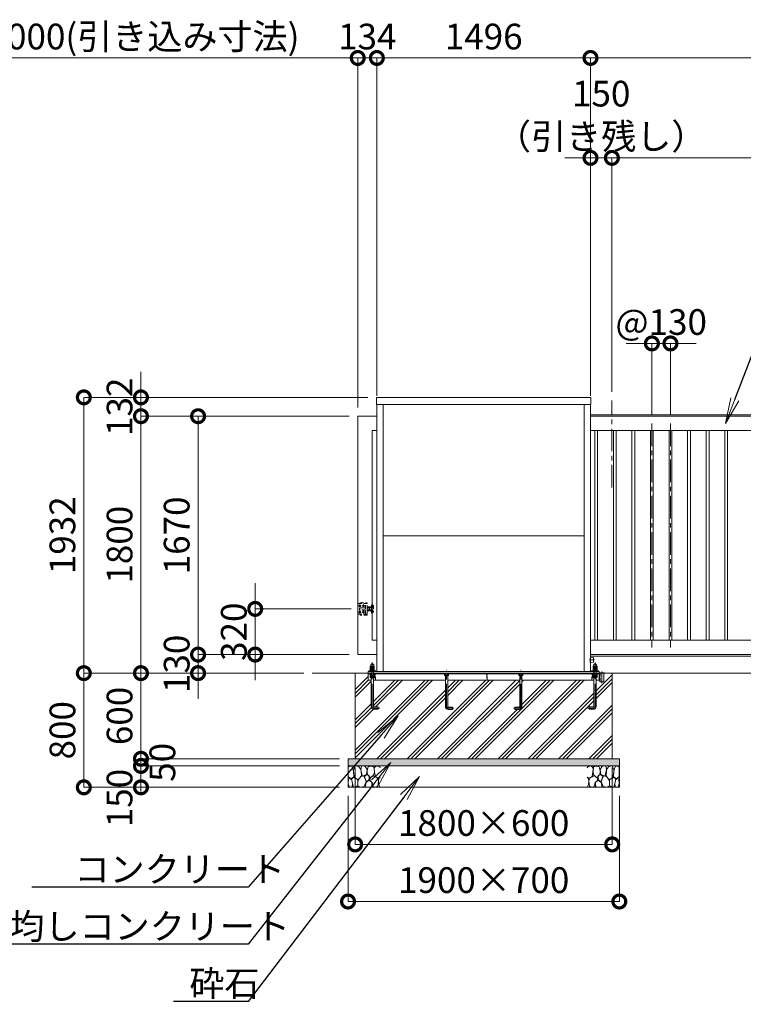
# Model space of a CAD drawing. Extents: x 0 to 25200, y 0 to 17820.
# Drawn here: x 3333 to 8400, y 6890 to 13788 of the extents above; entities that cross this region are included whole.
import ezdxf
from ezdxf import colors
from ezdxf.entities.mleader import LeaderData, LeaderLine
from ezdxf.math import Vec2, Vec3

# ---------------------------------------------------------------- set-up
doc = ezdxf.new("R2010")
doc.units = 0
doc.header["$MEASUREMENT"] = 0
doc.header["$PDMODE"] = 1
doc.linetypes.add('CENTER', pattern=[50.8, 31.75, -6.35, 6.35, -6.35])
doc.linetypes.add('DASHED', pattern=[19.05, 12.7, -6.35])
doc.layers.get('0').update_dxf_attribs({"color": 1, "linetype": 'CONTINUOUS'})
doc.layers.get('DefPoints').update_dxf_attribs({"linetype": 'CONTINUOUS'})
for name, color, linetype, lineweight in [('FRAM3', 1, 'CONTINUOUS', 50), ('ハッチング', 8, 'CONTINUOUS', 5), ('ボルト・ナット', 8, 'CONTINUOUS', 9), ('基準線', 6, 'CENTER', 18), ('外形線', 7, 'CONTINUOUS', 18), ('寸法線', 3, 'CONTINUOUS', 18), ('文字引出', 4, 'CONTINUOUS', 18), ('細線', 8, 'CONTINUOUS', 5), ('隠れ線', 5, 'DASHED', 18)]:
    doc.layers.add(name, color=color, linetype=linetype, lineweight=lineweight)
doc.styles.get("Standard").update_dxf_attribs({"font": 'TXT.SHX', "bigfont": 'bigfont.shx'})
doc.dimstyles.new('60ベース', dxfattribs={"dimscale": 60, "dimtxt": 3, "dimasz": 3, "dimexe": 0, "dimexo": 1, "dimgap": 1, "dimtad": 3, "dimdec": 1, "dimdsep": 46, "dimtxsty": 'STANDARD', "dimblk": 'DOTSMALL', "dimcen": 0, "dimclrd": 256, "dimclre": 256, "dimclrt": 7, "dimadec": 3, "dimazin": 2, "dimtfac": 1, "dimtdec": 1, "dimtix": 1, "dimtmove": 2, "dimatfit": 2, "dimldrblk": 'OPEN', "dimfxl": 1, "dimtolj": 1, "dimlwd": -1, "dimlwe": -1, "dimarcsym": 0})

# ---------------------------------------------------------------- blocks, each defined once
blk = doc.blocks.new('砕石')
at = {"layer": '細線'}
for points in [[(0.319, 1.999), (0.138, 1.947), (0.021, 1.865), (0.009, 1.45), (0.015, 1.007), (0.249, 0.793), (0.546, 0.986), (0.519, 1.486), (0.446, 1.789), (0.319, 1.999)], [(1.138, 1.765), (0.968, 1.947), (0.68, 1.993), (0.525, 1.608), (0.519, 1.468), (0.604, 0.904), (0.938, 0.698), (1.241, 1.056), (1.211, 1.547), (1.138, 1.765)], [(1.623, 1.911), (1.443, 1.987), (1.259, 1.984), (1.186, 1.668), (1.253, 1.359), (1.362, 1.043), (1.733, 1.189), (1.797, 1.673), (1.623, 1.911)], [(2.137, 1.976), (1.869, 1.923), (1.781, 1.527), (1.775, 1.48), (1.805, 1.177), (1.897, 1.128), (2.06, 0.874), (2.37, 1.128), (2.452, 1.411), (2.417, 1.923), (2.137, 1.976)], [(2.947, 1.894), (2.667, 1.993), (2.475, 1.853), (2.44, 1.69), (2.461, 1.401), (2.546, 1.013), (2.777, 0.843), (3, 0.946)], [(3, 1.829), (2.947, 1.894)], [(1.484, 1.08), (1.204, 1.012), (1.016, 0.758), (0.919, 0.534), (0.925, 0.14), (1.162, 0.006), (1.508, 0.067), (1.69, 0.54), (1.484, 1.08)], [(1.957, 0.995), (1.872, 1.147), (1.696, 1.165), (1.532, 0.995), (1.623, 0.722), (1.751, 0.522), (1.975, 0.716), (1.957, 0.995)], [(2.522, 0.977), (2.346, 1.092), (2.018, 0.825), (2.054, 0.607), (2.255, 0.443), (2.346, 0.067), (2.54, 0.006), (2.777, 0.122), (2.843, 0.601), (2.752, 0.868), (2.522, 0.977)], [(3, 0.942), (2.862, 0.825), (2.843, 0.613), (2.862, 0.243), (2.995, 0.018), (3, 0.018)], [(0.313, 0.724), (0.179, 0.817), (0.045, 0.747), (0.003, 0.34), (0.142, 0.006), (0.379, 0.055), (0.416, 0.388), (0.313, 0.724)], [(0.695, 0.831), (0.453, 0.916), (0.331, 0.722), (0.416, 0.37), (0.5, 0.006), (0.719, 0.012), (0.913, 0.182), (0.919, 0.661), (0.846, 0.752), (0.695, 0.831)], [(1.994, 0.643), (1.872, 0.607), (1.654, 0.431), (1.617, 0.031), (1.969, 0), (2.212, 0.079), (2.224, 0.467), (1.994, 0.643)]]:
    blk.add_lwpolyline(points, dxfattribs=at)
blk = doc.blocks.new('_DotSmall')
at = {"layer": 'FRAM3', "color": 0, "const_width": 0.5}
blk.add_lwpolyline([(-0.0625, 0, 1), (0.0625, 0, 1)], format="xyb", close=True, dxfattribs=at)
blk = doc.blocks.new('*D35')
at = {"layer": 'DefPoints', "color": 0}
for p in [(5682, 8610), (7482, 8610), (7482, 8010)]:
    blk.add_point(p, dxfattribs=at)
at = {"layer": '寸法線'}
for p, q in [((5682, 8550), (5682, 8010)), ((7482, 8550), (7482, 8010)), ((5682, 8010), (7482, 8010))]:
    blk.add_line(p, q, dxfattribs=at)
at = {"layer": '寸法線', "xscale": 180, "yscale": 180, "zscale": 180, "rotation": 180}
blk.add_blockref('_DotSmall', (5682, 8010), dxfattribs=at)
at = {"layer": '寸法線', "xscale": 180, "yscale": 180, "zscale": 180}
blk.add_blockref('_DotSmall', (7482, 8010), dxfattribs=at)
at = {"layer": '寸法線', "color": 7, "insert": (6582, 8160), "char_height": 180, "attachment_point": 5}
blk.add_mtext('\\A1;1800×600', dxfattribs=at)
blk = doc.blocks.new('_OPEN')
at = {"color": 0, "linetype": 'ByBlock'}
for p, q in [((-1, 0.167), (0, 0)), ((0, 0), (-1, -0.167)), ((0, 0), (-1, 0))]:
    blk.add_line(p, q, dxfattribs=at)
blk = doc.blocks.new('*D36')
at = {"layer": 'DefPoints', "color": 0}
for p in [(5632, 8410), (7532, 8410), (7532, 7610)]:
    blk.add_point(p, dxfattribs=at)
at = {"layer": '寸法線'}
for p, q in [((5632, 8350), (5632, 7610)), ((7532, 8350), (7532, 7610)), ((5632, 7610), (7532, 7610))]:
    blk.add_line(p, q, dxfattribs=at)
at = {"layer": '寸法線', "xscale": 180, "yscale": 180, "zscale": 180, "rotation": 180}
blk.add_blockref('_DotSmall', (5632, 7610), dxfattribs=at)
at = {"layer": '寸法線', "xscale": 180, "yscale": 180, "zscale": 180}
blk.add_blockref('_DotSmall', (7532, 7610), dxfattribs=at)
at = {"layer": '寸法線', "color": 7, "insert": (6582, 7760), "char_height": 180, "attachment_point": 5}
blk.add_mtext('\\A1;1900×700', dxfattribs=at)
blk = doc.blocks.new('*D37')
at = {"layer": 'DefPoints', "color": 0}
for p in [(7480, 12820), (7480, 11120), (11480, 11010)]:
    blk.add_point(p, dxfattribs=at)
at = {"layer": '寸法線'}
for p, q in [((7480, 11180), (7480, 12820)), ((11480, 12820), (7480, 12820)), ((11480, 11070), (11480, 12820))]:
    blk.add_line(p, q, dxfattribs=at)
at = {"layer": '寸法線', "xscale": 180, "yscale": 180, "zscale": 180, "rotation": 180}
blk.add_blockref('_DotSmall', (7480, 12820), dxfattribs=at)
at = {"layer": '寸法線', "xscale": 180, "yscale": 180, "zscale": 180}
blk.add_blockref('_DotSmall', (11480, 12820), dxfattribs=at)
at = {"layer": '寸法線', "color": 7, "insert": (9480, 12970), "char_height": 180, "attachment_point": 5}
blk.add_mtext('\\A1;4000（有効開口）', dxfattribs=at)
blk = doc.blocks.new('*D38')
at = {"layer": 'DefPoints', "color": 0}
for p in [(7890, 11520), (7760, 10960), (7890, 10960)]:
    blk.add_point(p, dxfattribs=at)
at = {"layer": '寸法線'}
for p, q in [((7760, 11520), (7580, 11520)), ((7760, 11020), (7760, 11520)), ((7760, 11520), (7890, 11520)), ((7890, 11020), (7890, 11520)), ((7890, 11520), (8070, 11520))]:
    blk.add_line(p, q, dxfattribs=at)
at = {"layer": '寸法線', "xscale": 180, "yscale": 180, "zscale": 180}
blk.add_blockref('_DotSmall', (7760, 11520), dxfattribs=at)
at = {"layer": '寸法線', "xscale": 180, "yscale": 180, "zscale": 180, "rotation": 180}
blk.add_blockref('_DotSmall', (7890, 11520), dxfattribs=at)
at = {"layer": '寸法線', "color": 7, "insert": (7825, 11670), "char_height": 180, "attachment_point": 5}
blk.add_mtext('\\A1;@130', dxfattribs=at)
blk = doc.blocks.new('*D39')
at = {"layer": 'DefPoints', "color": 0}
for p in [(5830.5, 11142), (3782, 9210), (5382, 9210)]:
    blk.add_point(p, dxfattribs=at)
at = {"layer": '寸法線'}
for p, q in [((5770.5, 11142), (3782, 11142)), ((3782, 11142), (3782, 9210)), ((5322, 9210), (3782, 9210))]:
    blk.add_line(p, q, dxfattribs=at)
at = {"layer": '寸法線', "xscale": 180, "yscale": 180, "zscale": 180}
for p, rotation in [((3782, 11142), 90), ((3782, 9210), 270)]:
    blk.add_blockref('_DotSmall', p, dxfattribs=dict(at, rotation=rotation))
at = {"layer": '寸法線', "color": 7, "insert": (3632, 10176), "char_height": 180, "attachment_point": 5, "rotation": 90}
blk.add_mtext('\\A1;1932', dxfattribs=at)
blk = doc.blocks.new('*D40')
at = {"layer": 'DefPoints', "color": 0}
for p in [(5700, 11010), (4582, 9340), (5700, 9340)]:
    blk.add_point(p, dxfattribs=at)
at = {"layer": '寸法線'}
for p, q in [((5640, 11010), (4582, 11010)), ((4582, 11010), (4582, 9340)), ((5640, 9340), (4582, 9340))]:
    blk.add_line(p, q, dxfattribs=at)
at = {"layer": '寸法線', "xscale": 180, "yscale": 180, "zscale": 180}
for p, rotation in [((4582, 11010), 90), ((4582, 9340), 270)]:
    blk.add_blockref('_DotSmall', p, dxfattribs=dict(at, rotation=rotation))
at = {"layer": '寸法線', "color": 7, "insert": (4432, 10175), "char_height": 180, "attachment_point": 5, "rotation": 90}
blk.add_mtext('\\A1;1670', dxfattribs=at)
blk = doc.blocks.new('*D41')
at = {"layer": 'DefPoints', "color": 0}
for p in [(5700, 9340), (4582, 9210), (5382, 9210)]:
    blk.add_point(p, dxfattribs=at)
at = {"layer": '寸法線'}
for p, q in [((4582, 9340), (4582, 9520)), ((5640, 9340), (4582, 9340)), ((4582, 9340), (4582, 9210)), ((5322, 9210), (4582, 9210)), ((4582, 9210), (4582, 9030))]:
    blk.add_line(p, q, dxfattribs=at)
at = {"layer": '寸法線', "xscale": 180, "yscale": 180, "zscale": 180}
for p, rotation in [((4582, 9340), 270), ((4582, 9210), 90)]:
    blk.add_blockref('_DotSmall', p, dxfattribs=dict(at, rotation=rotation))
at = {"layer": '寸法線', "color": 7, "insert": (4432, 9275), "char_height": 180, "attachment_point": 5, "rotation": 90}
blk.add_mtext('\\A1;130', dxfattribs=at)
blk = doc.blocks.new('*D42')
at = {"layer": 'DefPoints', "color": 0}
for p in [(5700, 11010), (4182, 9210), (5382, 9210)]:
    blk.add_point(p, dxfattribs=at)
at = {"layer": '寸法線'}
for p, q in [((5640, 11010), (4182, 11010)), ((4182, 11010), (4182, 9210)), ((5322, 9210), (4182, 9210))]:
    blk.add_line(p, q, dxfattribs=at)
at = {"layer": '寸法線', "xscale": 180, "yscale": 180, "zscale": 180}
for p, rotation in [((4182, 11010), 90), ((4182, 9210), 270)]:
    blk.add_blockref('_DotSmall', p, dxfattribs=dict(at, rotation=rotation))
at = {"layer": '寸法線', "color": 7, "insert": (4032, 10110), "char_height": 180, "attachment_point": 5, "rotation": 90}
blk.add_mtext('\\A1;1800', dxfattribs=at)
blk = doc.blocks.new('*D43')
at = {"layer": 'DefPoints', "color": 0}
for p in [(5382, 9210), (3782, 8410), (5632, 8410)]:
    blk.add_point(p, dxfattribs=at)
at = {"layer": '寸法線'}
for p, q in [((5322, 9210), (3782, 9210)), ((3782, 9210), (3782, 8410)), ((5572, 8410), (3782, 8410))]:
    blk.add_line(p, q, dxfattribs=at)
at = {"layer": '寸法線', "xscale": 180, "yscale": 180, "zscale": 180}
for p, rotation in [((3782, 9210), 90), ((3782, 8410), 270)]:
    blk.add_blockref('_DotSmall', p, dxfattribs=dict(at, rotation=rotation))
at = {"layer": '寸法線', "color": 7, "insert": (3632, 8810), "char_height": 180, "attachment_point": 5, "rotation": 90}
blk.add_mtext('\\A1;800', dxfattribs=at)
blk = doc.blocks.new('*D44')
at = {"layer": 'DefPoints', "color": 0}
for p in [(5713, 9660), (4982, 9340), (5700, 9340)]:
    blk.add_point(p, dxfattribs=at)
at = {"layer": '寸法線'}
for p, q in [((4982, 9660), (4982, 9840)), ((5653, 9660), (4982, 9660)), ((4982, 9660), (4982, 9340)), ((5640, 9340), (4982, 9340)), ((4982, 9340), (4982, 9160))]:
    blk.add_line(p, q, dxfattribs=at)
at = {"layer": '寸法線', "xscale": 180, "yscale": 180, "zscale": 180}
for p, rotation in [((4982, 9660), 270), ((4982, 9340), 90)]:
    blk.add_blockref('_DotSmall', p, dxfattribs=dict(at, rotation=rotation))
at = {"layer": '寸法線', "color": 7, "insert": (4832, 9500), "char_height": 180, "attachment_point": 5, "rotation": 90}
blk.add_mtext('\\A1;320', dxfattribs=at)
blk = doc.blocks.new('*D45')
at = {"layer": 'DefPoints', "color": 0}
for p in [(5382, 9210), (4182, 8610), (5632, 8610)]:
    blk.add_point(p, dxfattribs=at)
at = {"layer": '寸法線'}
for p, q in [((5322, 9210), (4182, 9210)), ((4182, 9210), (4182, 8610)), ((5572, 8610), (4182, 8610))]:
    blk.add_line(p, q, dxfattribs=at)
at = {"layer": '寸法線', "xscale": 180, "yscale": 180, "zscale": 180}
for p, rotation in [((4182, 9210), 90), ((4182, 8610), 270)]:
    blk.add_blockref('_DotSmall', p, dxfattribs=dict(at, rotation=rotation))
at = {"layer": '寸法線', "color": 7, "insert": (4032, 8910), "char_height": 180, "attachment_point": 5, "rotation": 90}
blk.add_mtext('\\A1;600', dxfattribs=at)
blk = doc.blocks.new('*D46')
at = {"layer": 'DefPoints', "color": 0}
for p in [(4182, 8560), (5632, 8610), (5632, 8560)]:
    blk.add_point(p, dxfattribs=at)
at = {"layer": '寸法線'}
for p, q in [((4182, 8610), (4182, 8790)), ((5572, 8610), (4182, 8610)), ((4182, 8610), (4182, 8560)), ((5572, 8560), (4182, 8560)), ((4182, 8560), (4182, 8380))]:
    blk.add_line(p, q, dxfattribs=at)
at = {"layer": '寸法線', "xscale": 180, "yscale": 180, "zscale": 180}
for p, rotation in [((4182, 8610), 270), ((4182, 8560), 90)]:
    blk.add_blockref('_DotSmall', p, dxfattribs=dict(at, rotation=rotation))
at = {"layer": '寸法線', "color": 7, "insert": (4332, 8585), "char_height": 180, "attachment_point": 5, "rotation": 90}
blk.add_mtext('\\A1;50', dxfattribs=at)
blk = doc.blocks.new('*D31')
at = {"layer": 'DefPoints', "color": 0}
for p in [(2700, 13520), (2700, 11010), (5700, 11010)]:
    blk.add_point(p, dxfattribs=at)
at = {"layer": '寸法線'}
for p, q in [((2700, 11070), (2700, 13520)), ((5700, 13520), (2700, 13520)), ((5700, 11070), (5700, 13520))]:
    blk.add_line(p, q, dxfattribs=at)
at = {"layer": '寸法線', "xscale": 180, "yscale": 180, "zscale": 180, "rotation": 180}
blk.add_blockref('_DotSmall', (2700, 13520), dxfattribs=at)
at = {"layer": '寸法線', "xscale": 180, "yscale": 180, "zscale": 180}
blk.add_blockref('_DotSmall', (5700, 13520), dxfattribs=at)
at = {"layer": '寸法線', "color": 7, "insert": (4200, 13670), "char_height": 180, "attachment_point": 5}
blk.add_mtext('\\A1;4000(引き込み寸法)', dxfattribs=at)
blk = doc.blocks.new('*D32')
at = {"layer": 'DefPoints', "color": 0}
for p in [(7330, 13520), (5834, 11092), (7330, 11092)]:
    blk.add_point(p, dxfattribs=at)
at = {"layer": '寸法線'}
for p, q in [((5834, 11152), (5834, 13520)), ((5834, 13520), (7330, 13520)), ((7330, 11152), (7330, 13520))]:
    blk.add_line(p, q, dxfattribs=at)
at = {"layer": '寸法線', "xscale": 180, "yscale": 180, "zscale": 180, "rotation": 180}
blk.add_blockref('_DotSmall', (5834, 13520), dxfattribs=at)
at = {"layer": '寸法線', "xscale": 180, "yscale": 180, "zscale": 180}
blk.add_blockref('_DotSmall', (7330, 13520), dxfattribs=at)
at = {"layer": '寸法線', "color": 7, "insert": (6582, 13670), "char_height": 180, "attachment_point": 5}
blk.add_mtext('\\A1;1496', dxfattribs=at)
blk = doc.blocks.new('*D33')
at = {"layer": 'DefPoints', "color": 0}
for p in [(11480, 13520), (7330, 11092), (11480, 11010)]:
    blk.add_point(p, dxfattribs=at)
at = {"layer": '寸法線'}
for p, q in [((7330, 11152), (7330, 13520)), ((7330, 13520), (11480, 13520)), ((11480, 11070), (11480, 13520))]:
    blk.add_line(p, q, dxfattribs=at)
at = {"layer": '寸法線', "xscale": 180, "yscale": 180, "zscale": 180, "rotation": 180}
blk.add_blockref('_DotSmall', (7330, 13520), dxfattribs=at)
at = {"layer": '寸法線', "xscale": 180, "yscale": 180, "zscale": 180}
blk.add_blockref('_DotSmall', (11480, 13520), dxfattribs=at)
at = {"layer": '寸法線', "color": 7, "insert": (9405, 13670), "char_height": 180, "attachment_point": 5}
blk.add_mtext('\\A1;4150', dxfattribs=at)
blk = doc.blocks.new('*D34')
at = {"layer": 'DefPoints', "color": 0}
for p in [(7480, 12820), (7480, 11120), (7330, 11092)]:
    blk.add_point(p, dxfattribs=at)
at = {"layer": '寸法線'}
for p, q in [((7330, 12820), (7150, 12820)), ((7330, 11152), (7330, 12820)), ((7330, 12820), (7480, 12820)), ((7480, 11180), (7480, 12820)), ((7480, 12820), (7660, 12820))]:
    blk.add_line(p, q, dxfattribs=at)
at = {"layer": '寸法線', "xscale": 180, "yscale": 180, "zscale": 180}
blk.add_blockref('_DotSmall', (7330, 12820), dxfattribs=at)
at = {"layer": '寸法線', "xscale": 180, "yscale": 180, "zscale": 180, "rotation": 180}
blk.add_blockref('_DotSmall', (7480, 12820), dxfattribs=at)
at = {"layer": '寸法線', "color": 7, "insert": (7405, 13120), "char_height": 180, "attachment_point": 5}
blk.add_mtext('\\A1;150\\P（引き残し）', dxfattribs=at)
blk = doc.blocks.new('*D23')
at = {"layer": 'DefPoints', "color": 0}
for p in [(5830.5, 11142), (4182, 11010), (5700, 11010)]:
    blk.add_point(p, dxfattribs=at)
at = {"layer": '寸法線'}
for p, q in [((4182, 11142), (4182, 11322)), ((5770.5, 11142), (4182, 11142)), ((4182, 11142), (4182, 11010)), ((5640, 11010), (4182, 11010)), ((4182, 11010), (4182, 10830))]:
    blk.add_line(p, q, dxfattribs=at)
at = {"layer": '寸法線', "xscale": 180, "yscale": 180, "zscale": 180}
for p, rotation in [((4182, 11142), 270), ((4182, 11010), 90)]:
    blk.add_blockref('_DotSmall', p, dxfattribs=dict(at, rotation=rotation))
at = {"layer": '寸法線', "color": 7, "insert": (4032, 11076), "char_height": 180, "attachment_point": 5, "rotation": 90}
blk.add_mtext('\\A1;132', dxfattribs=at)
blk = doc.blocks.new('*D24')
at = {"layer": 'DefPoints', "color": 0}
for p in [(5700, 13520), (5834, 11092), (5700, 11010)]:
    blk.add_point(p, dxfattribs=at)
at = {"layer": '寸法線'}
for p, q in [((5700, 13520), (5520, 13520)), ((5700, 11070), (5700, 13520)), ((5834, 13520), (5700, 13520)), ((5834, 11152), (5834, 13520)), ((5834, 13520), (6014, 13520))]:
    blk.add_line(p, q, dxfattribs=at)
at = {"layer": '寸法線', "xscale": 180, "yscale": 180, "zscale": 180}
blk.add_blockref('_DotSmall', (5700, 13520), dxfattribs=at)
at = {"layer": '寸法線', "xscale": 180, "yscale": 180, "zscale": 180, "rotation": 180}
blk.add_blockref('_DotSmall', (5834, 13520), dxfattribs=at)
at = {"layer": '寸法線', "color": 7, "insert": (5767, 13670), "char_height": 180, "attachment_point": 5}
blk.add_mtext('\\A1;134', dxfattribs=at)
blk = doc.blocks.new('*D16')
at = {"layer": 'DefPoints', "color": 0}
for p in [(5632, 8560), (4182, 8410), (5632, 8410)]:
    blk.add_point(p, dxfattribs=at)
at = {"layer": '寸法線'}
for p, q in [((5572, 8560), (4182, 8560)), ((4182, 8560), (4182, 8410)), ((5572, 8410), (4182, 8410))]:
    blk.add_line(p, q, dxfattribs=at)
at = {"layer": '寸法線', "xscale": 180, "yscale": 180, "zscale": 180}
for p, rotation in [((4182, 8560), 90), ((4182, 8410), 270)]:
    blk.add_blockref('_DotSmall', p, dxfattribs=dict(at, rotation=rotation))
at = {"layer": '寸法線', "color": 7, "insert": (4032, 8335), "char_height": 180, "attachment_point": 5, "rotation": 90}
blk.add_mtext('\\A1;150', dxfattribs=at)

msp = doc.modelspace()

# ---------------------------------------------------------------- hatches: boundary and pattern name
at = {"layer": 'ハッチング'}
h = msp.add_hatch(dxfattribs=at)
h.set_pattern_fill('PLAST', color=256, scale=600, angle=45, style=0)
h.set_pattern_definition([(45, (-90000, 87520), (-106.06602, 106.06602), []), (45, (-90013.26, 87533.26), (-106.06602, 106.06602), []), (45, (-90026.52, 87546.52), (-106.06602, 106.06602), [])])
h.paths.add_polyline_path([(7482, 9210), (7427.5, 9210), (7427.5, 9209.9999), (7423.6, 9209.9999), (7423.6, 9149.9999), (7396.4, 9149.9999), (7396.4, 9209.9999), (7390, 9209.9999), (7390, 9206), (7389.9999, 9160), (7369.9999, 9160), (7369.9999, 8977, -0.4142135624), (7349.9999, 8957), (7319.9999, 8957), (7319.9999, 8973), (7349.9999, 8973, 0.4142135624), (7353.9999, 8977), (7353.9999, 9160), (6849.9999, 9160), (6849.9999, 8976, -0.4142135624), (6829.9999, 8956), (6799.9999, 8956), (6799.9999, 8972), (6829.9999, 8972, 0.4142135624), (6833.9999, 8976), (6833.9999, 9160), (6330.0001, 9160), (6330.0001, 8976, 0.4142135624), (6334.0001, 8972), (6364.0001, 8972), (6364.0001, 8956), (6334.0001, 8956, -0.4142135624), (6314.0001, 8976), (6314.0001, 9160), (5810.0001, 9160), (5810.0001, 8977, 0.4142135624), (5814.0001, 8973), (5844.0001, 8973), (5844.0001, 8957), (5814.0001, 8957, -0.4142135624), (5794.0001, 8977), (5794.0001, 9160), (5774.0001, 9160), (5774.0001, 9206), (5774, 9206), (5774, 9210), (5682, 9210), (5682, 8610), (7482, 8610)])
at = {"layer": 'ハッチング', "ltscale": 1000}
h = msp.add_hatch(dxfattribs=at)
h.set_pattern_fill('AR-SAND', color=256, scale=20, style=0)
h.set_pattern_definition([(37.5, (-90000, 87520), (-1.259867, 38.536475), [0, -30.4, 0, -34, 0, -32.5]), (7.5, (-90000, 87520), (35.395534, 56.442921), [0, -16.4, 0, -27.4, 0, -10.5]), (327.5, (-90024.6, 87520), (62.282837, 0.113181), [0, -10, 0, -36, 0, -47]), (317.5, (-90024.6, 87520), (60.122532, 17.553511), [0, -5, 0, -23.6, 0, -27])])
h.paths.add_polyline_path([(7532, 8610), (5632, 8610), (5632, 8560), (7532, 8560)])

# ---------------------------------------------------------------- linework, layer by layer
at = {"layer": 'ボルト・ナット'}
for p, q in [((5788.1436935, 9181.5), (5815.8565065, 9181.5)), ((5795.0699, 9206), (5795.0699, 9194.0738715)), ((5795.0718968, 9180), (5795.0718968, 9193)), ((5808.9283032, 9180), (5808.9283032, 9193)), ((5808.9299, 9206), (5808.9299, 9194.0738715)), ((6315.0701, 9206), (6315.0701, 9194.0738715)), ((6328.9301, 9206), (6328.9301, 9194.0738715)), ((6835.0699, 9206), (6835.0699, 9194.0738715)), ((6848.9299, 9206), (6848.9299, 9194.0738715)), ((7375.8563065, 9181.5), (7348.1434935, 9181.5)), ((7355.0697, 9206), (7355.0697, 9194.0738715)), ((7355.0716968, 9180), (7355.0716968, 9193)), ((7368.9281032, 9180), (7368.9281032, 9193)), ((7368.9297, 9206), (7368.9297, 9194.0738715))]:
    msp.add_line(p, q, dxfattribs=at)
at = {"layer": 'ボルト・ナット', "extrusion": (0, 1, 0), "elevation": 9246.9}
for points in [[(-5814, 0), (-5790, 0)], [(-7374, 0), (-7350, 0)]]:
    msp.add_lwpolyline(points, dxfattribs=at)
at = {"layer": 'ボルト・ナット', "extrusion": (-1, 0, 0)}
for points, elevation in [([(-9247.9738715, 0), (-9258.8261285, 0)], -5795.07), ([(-9232.0738715, 0), (-9245.8261285, 0)], -5795.07), ([(-9247.9738715, 0), (-9258.8261285, 0)], -5808.93), ([(-9232.0738715, 0), (-9245.8261285, 0)], -5808.93), ([(-9247.9738715, 0), (-9258.8261285, 0)], -7355.07), ([(-9232.0738715, 0), (-9245.8261285, 0)], -7355.07), ([(-9247.9738715, 0), (-9258.8261285, 0)], -7368.93), ([(-9232.0738715, 0), (-9245.8261285, 0)], -7368.93)]:
    msp.add_lwpolyline(points, dxfattribs=dict(at, elevation=elevation))
at = {"layer": 'ボルト・ナット'}
for points in [[(5813.9999, 9193), (5789.9999, 9193), (5788.1399, 9194.0738715), (5788.1399, 9206), (5815.8599, 9206), (5815.8599, 9194.0738715)], [(5789.7436935, 9180), (5814.2565065, 9180), (5815.8565065, 9181.5), (5815.8565065, 9193), (5788.1436935, 9193), (5788.1436935, 9181.5)], [(6334.0001, 9193), (6310.0001, 9193), (6308.1401, 9194.0738715), (6308.1401, 9206), (6335.8601, 9206), (6335.8601, 9194.0738715)], [(6853.9999, 9193), (6829.9999, 9193), (6828.1399, 9194.0738715), (6828.1399, 9206), (6855.8599, 9206), (6855.8599, 9194.0738715)], [(7373.9997, 9193), (7349.9997, 9193), (7348.1397, 9194.0738715), (7348.1397, 9206), (7375.8597, 9206), (7375.8597, 9194.0738715)], [(7374.2563065, 9180), (7349.7434935, 9180), (7348.1434935, 9181.5), (7348.1434935, 9193), (7375.8563065, 9193), (7375.8563065, 9181.5)]]:
    msp.add_lwpolyline(points, close=True, dxfattribs=at)
for points in [[(5810.0001, 9180), (5810.0001, 8977, 0.4142135624), (5814.0001, 8973), (5844.0001, 8973), (5844.0001, 8957), (5814.0001, 8957, -0.4142135624), (5794.0001, 8977), (5794.0001, 9180)], [(6314.0001, 9193), (6314.0001, 8976, 0.4142135624), (6334.0001, 8956), (6364.0001, 8956), (6364.0001, 8972), (6334.0001, 8972, -0.4142135624), (6330.0001, 8976), (6330.0001, 9193)], [(6849.9999, 9193), (6849.9999, 8976, -0.4142135624), (6829.9999, 8956), (6799.9999, 8956), (6799.9999, 8972), (6829.9999, 8972, 0.4142135624), (6833.9999, 8976), (6833.9999, 9193)], [(7353.9999, 9180), (7353.9999, 8977, -0.4142135624), (7349.9999, 8973), (7319.9999, 8973), (7319.9999, 8957), (7349.9999, 8957, 0.4142135624), (7369.9999, 8977), (7369.9999, 9180)]]:
    msp.add_lwpolyline(points, format="xyb", dxfattribs=at)
at = {"layer": 'ボルト・ナット', "extrusion": (-0.939693, 0.34202, 0)}
for points, elevation in [([(-10658.4298379, 0), (-10654.1731268, 0)], -2294.1568887), ([(-10658.9770702, 0), (-10654.7203591, 0)], -2295.6603969), ([(-11191.9812615, 0), (-11187.7245504, 0)], -3760.0773771), ([(-11192.5284938, 0), (-11188.2717827, 0)], -3761.5808853)]:
    msp.add_lwpolyline(points, dxfattribs=dict(at, elevation=elevation))
at = {"layer": 'ボルト・ナット'}
for points in [[(5790, 9246.9, 0), (5788.14, 9247.9738715, 0), (5788.14, 9258.8261285, 0), (5790, 9259.9, 0), (5814, 9259.9, 0), (5815.86, 9258.8261285, 0), (5815.86, 9247.9738715, 0), (5814, 9246.9, 0)], [(5814, 9231, 0), (5815.86, 9232.0738715, 0), (5815.86, 9245.8261285, 0), (5814, 9246.9, 0), (5790, 9246.9, 0), (5788.14, 9245.8261285, 0), (5788.14, 9232.0738715, 0), (5790, 9231, 0)], [(7350, 9246.9, 0), (7348.14, 9247.9738715, 0), (7348.14, 9258.8261285, 0), (7350, 9259.9, 0), (7374, 9259.9, 0), (7375.86, 9258.8261285, 0), (7375.86, 9247.9738715, 0), (7374, 9246.9, 0)], [(7374, 9231, 0), (7375.86, 9232.0738715, 0), (7375.86, 9245.8261285, 0), (7374, 9246.9, 0), (7350, 9246.9, 0), (7348.14, 9245.8261285, 0), (7348.14, 9232.0738715, 0), (7350, 9231, 0)]]:
    msp.add_polyline3d(points, dxfattribs=at)
for points in [[(5816, 9231, 0), (5816, 9227, 0), (5788, 9227, 0), (5788, 9231, 0)], [(7376, 9231, 0), (7376, 9227, 0), (7348, 9227, 0), (7348, 9231, 0)]]:
    msp.add_polyline3d(points, close=True, dxfattribs=at)
for centre, radius, start, end in [((5791.605, 9253.7729052), 6.1270948, 55.561530595, 115.5615305944), ((5791.605, 9253.0270948), 6.1270948, 244.4384694056, 304.438469405), ((5791.605, 9240.7729052), 6.1270948, 55.561530595, 115.5615305944), ((5802, 9237.002428), 22.897572, 72.3830311595, 107.6169688405), ((5802, 9269.797572), 22.897572, 252.3830311595, 287.6169688405), ((5802, 9224.002428), 22.897572, 72.3830311595, 107.6169688405), ((5812.395, 9253.7729052), 6.1270948, 64.4384694056, 124.438469405), ((5812.395, 9253.0270948), 6.1270948, 235.561530595, 295.5615305944), ((5812.395, 9240.7729052), 6.1270948, 64.4384694056, 124.438469405), ((7351.605, 9253.7729052), 6.1270948, 55.561530595, 115.5615305944), ((7351.605, 9253.0270948), 6.1270948, 244.4384694056, 304.438469405), ((7351.605, 9240.7729052), 6.1270948, 55.561530595, 115.5615305944), ((7362, 9237.002428), 22.897572, 72.3830311595, 107.6169688405), ((7362, 9269.797572), 22.897572, 252.3830311595, 287.6169688405), ((7362, 9224.002428), 22.897572, 72.3830311595, 107.6169688405), ((7372.395, 9253.7729052), 6.1270948, 64.4384694056, 124.438469405), ((7372.395, 9253.0270948), 6.1270948, 235.561530595, 295.5615305944), ((7372.395, 9240.7729052), 6.1270948, 64.4384694056, 124.438469405), ((5791.6049, 9199.1270948), 6.1270948, 235.561530595, 304.438469405), ((5791.605, 9237.1270948), 6.1270948, 244.4384694056, 304.438469405), ((5801.9999, 9215.897572), 22.897572, 252.3830311597, 287.6169688395), ((5802, 9253.897572), 22.897572, 252.3830311595, 287.6169688405), ((5812.3949, 9199.1270948), 6.1270948, 235.561530595, 295.5615305955), ((5812.395, 9237.1270948), 6.1270948, 235.561530595, 295.5615305944), ((6311.6051, 9199.1270948), 6.1270948, 235.561530595, 304.438469405), ((6322.0001, 9215.897572), 22.897572, 252.3830311597, 287.6169688395), ((6332.3951, 9199.1270948), 6.1270948, 235.561530595, 295.5615305955), ((6831.6049, 9199.1270948), 6.1270948, 235.561530595, 304.438469405), ((6841.9999, 9215.897572), 22.897572, 252.3830311597, 287.6169688395), ((6852.3949, 9199.1270948), 6.1270948, 235.561530595, 295.5615305955), ((7351.6047, 9199.1270948), 6.1270948, 235.561530595, 304.438469405), ((7351.605, 9237.1270948), 6.1270948, 244.4384694056, 304.438469405), ((7361.9997, 9215.897572), 22.897572, 252.3830311597, 287.6169688395), ((7362, 9253.897572), 22.897572, 252.3830311595, 287.6169688405), ((7372.3947, 9199.1270948), 6.1270948, 235.561530595, 295.5615305955), ((7372.395, 9237.1270948), 6.1270948, 235.561530595, 295.5615305944)]:
    msp.add_arc(centre, radius, start, end, dxfattribs=at)
for points in [[(5791, 9259.9), (5791, 9261.9), (5791, 9263.9), (5791, 9274.9), (5802, 9274.9), (5813, 9274.9), (5813, 9263.9), (5813, 9261.9), (5813, 9259.9)], [(7351, 9259.9), (7351, 9261.9), (7351, 9263.9), (7351, 9274.9), (7362, 9274.9), (7373, 9274.9), (7373, 9263.9), (7373, 9261.9), (7373, 9259.9)]]:
    msp.add_rational_spline(points, [1, 1, 1, 0.707106781187, 1, 0.707106781187, 1, 1, 1], degree=2, knots=[0, 0, 0, 1, 1, 2.5707963268, 2.5707963268, 4.1415926536, 4.1415926536, 5.1415926536, 5.1415926536, 5.1415926536], dxfattribs=at)
at = {"layer": '基準線', "ltscale": 5}
for p, q in [((7480, 10510), (7480, 11120)), ((7760, 10960), (7760, 9390)), ((7890, 10960), (7890, 9390)), ((5706.5, 9682.5), (5723.5, 9682.5)), ((5715, 9691), (5715, 9674)), ((5731.5, 9682.5), (5748.5, 9682.5)), ((5740, 9691), (5740, 9674)), ((5706.5, 9637.5), (5723.5, 9637.5)), ((5715, 9646), (5715, 9629)), ((5731.5, 9637.5), (5748.5, 9637.5)), ((5740, 9646), (5740, 9629)), ((7357, 9303), (7323, 9303)), ((7410, 9221.9999), (7410, 9139.9999))]:
    msp.add_line(p, q, dxfattribs=at)
for points in [[(5854.0001, 8965), (5814.0001, 8965, -0.4142135624), (5802.0001, 8977), (5802.0001, 9284.9)], [(7309.9999, 8965), (7349.9999, 8965, 0.4142135624), (7361.9999, 8977), (7361.9999, 9284.9)], [(6374.0001, 8964), (6334.0001, 8964, -0.4142135624), (6322.0001, 8976), (6322.0001, 9232)], [(6789.9999, 8964), (6829.9999, 8964, 0.4142135624), (6841.9999, 8976), (6841.9999, 9232)]]:
    msp.add_lwpolyline(points, format="xyb", dxfattribs=at)
at = {"layer": '外形線'}
for p, q in [((5834, 9222), (5834, 11092)), ((5878.5, 9222), (5878.5, 11092)), ((7285.5, 9222), (7285.5, 11092)), ((7330, 9222), (7330, 11092)), ((5878.5, 10171), (7285.5, 10171)), ((7330, 9330), (11355, 9330)), ((17778, 9210), (5382, 9210)), ((5774, 9206), (7390, 9206)), ((6314, 9160), (5810, 9160)), ((6834, 9160), (6330, 9160)), ((7353.9999, 9160), (6850, 9160))]:
    msp.add_line(p, q, dxfattribs=at)
for points in [[(5830.5, 11142), (7333.5, 11142), (7333.5, 11092), (5830.5, 11092)], [(7360, 10910), (7380, 10910), (7380, 9440), (7360, 9440)], [(7490, 10910), (7510, 10910), (7510, 9440), (7490, 9440)], [(7620, 10910), (7640, 10910), (7640, 9440), (7620, 9440)], [(7750, 10910), (7770, 10910), (7770, 9440), (7750, 9440)], [(7880, 10910), (7900, 10910), (7900, 9440), (7880, 9440)], [(8010, 10910), (8030, 10910), (8030, 9440), (8010, 9440)], [(8140, 10910), (8160, 10910), (8160, 9440), (8140, 9440)], [(8270, 10910), (8290, 10910), (8290, 9440), (8270, 9440)], [(7427.5, 9209.9999), (7392.5, 9209.9999), (7392.5, 9211.9999), (7427.5, 9211.9999)]]:
    msp.add_lwpolyline(points, close=True, dxfattribs=at)
for points in [[(5834, 9340), (5700, 9340), (5700, 11010), (5834, 11010)], [(7330, 11020), (11370, 11020), (11370, 11010)], [(11480, 10965), (11480, 11010), (7330, 11010)], [(5834, 9440), (5800, 9440), (5800, 10910), (5834, 10910)], [(7330, 10910), (11380, 10910), (11380, 9440), (7330, 9440)], [(7330, 9340), (11480, 9340), (11480, 9655)], [(5774, 9210), (5774, 9222), (7390, 9222), (7390, 9210)], [(5794.0001, 9160), (5774.0001, 9160), (5774.0001, 9210)], [(5777, 9222), (5777, 9227), (5827, 9227), (5827, 9222)], [(7387, 9222), (7387, 9227), (7337, 9227), (7337, 9222)], [(7389.9999, 9210), (7389.9999, 9160), (7369.9999, 9160)], [(7396.4, 9209.9999), (7396.4, 9149.9999), (7423.6, 9149.9999), (7423.6, 9209.9999)]]:
    msp.add_lwpolyline(points, dxfattribs=at)
msp.add_lwpolyline([(7330, 9321.75), (7351.1240347, 9319.1094957, -0.3782424519), (7352, 9318.1172178), (7352, 9287.8827822, -0.3782424519), (7351.1240347, 9286.8905043), (7330, 9284.25)], format="xyb", dxfattribs=at)
at = {"layer": '細線'}
for p, q in [((5682, 9210), (5682, 8610)), ((7482, 8610), (7482, 9210)), ((5632, 8560), (7532, 8560))]:
    msp.add_line(p, q, dxfattribs=at)
for points in [[(5715, 9686.5414519), (5718.5, 9684.5207259), (5718.5, 9680.4792741), (5715, 9678.4585481), (5711.5, 9680.4792741), (5711.5, 9684.5207259), (5715, 9686.5414519)], [(5740, 9686.5414519), (5743.5, 9684.5207259), (5743.5, 9680.4792741), (5740, 9678.4585481), (5736.5, 9680.4792741), (5736.5, 9684.5207259), (5740, 9686.5414519)], [(5715, 9641.5414519), (5718.5, 9639.5207259), (5718.5, 9635.4792741), (5715, 9633.4585481), (5711.5, 9635.4792741), (5711.5, 9639.5207259), (5715, 9641.5414519)], [(5740, 9641.5414519), (5743.5, 9639.5207259), (5743.5, 9635.4792741), (5740, 9633.4585481), (5736.5, 9635.4792741), (5736.5, 9639.5207259), (5740, 9641.5414519)]]:
    msp.add_lwpolyline(points, dxfattribs=at)
msp.add_lwpolyline([(5632, 8610), (7532, 8610), (7532, 8410), (5632, 8410)], close=True, dxfattribs=at)
for centre in [(5715, 9682.5), (5715, 9682.5), (5740, 9682.5), (5740, 9682.5), (5715, 9637.5), (5715, 9637.5), (5740, 9637.5), (5740, 9637.5)]:
    msp.add_circle(centre, 6.5, dxfattribs=at)
at = {"layer": '隠れ線'}
for p, q in [((5700, 9694.5), (5700, 9625.5)), ((5714, 9652), (5714, 9668))]:
    msp.add_line(p, q, dxfattribs=at)
at = {"layer": '隠れ線', "ltscale": 2}
for p, q in [((5755, 9667), (5713, 9667)), ((5755, 9622.5), (5755, 9697.5)), ((5768.0717925, 9666.9282), (5773.5, 9666.9282)), ((5778.9282075, 9666.9282), (5773.5, 9666.9282)), ((5783, 9667.999999), (5780, 9667.999999)), ((5780.940903, 9667.999999), (5780, 9667.4567786)), ((5784.0717925, 9666.9282), (5789.5, 9666.9282)), ((5794.9282075, 9666.9282), (5789.5, 9666.9282)), ((5755, 9653), (5713, 9653)), ((5768.0717925, 9653.0718), (5773.5, 9653.0718)), ((5778.9282075, 9653.0718), (5773.5, 9653.0718)), ((5780.940804, 9651.999999), (5780, 9652.5431814)), ((5780, 9651.999999), (5783, 9651.999999)), ((5784.0717925, 9653.0718), (5789.5, 9653.0718)), ((5794.9282075, 9653.0718), (5789.5, 9653.0718)), ((5809.9999, 9255.773), (5793.9999, 9255.773)), ((5795.082432, 9193), (5795.082432, 9256.8556202)), ((5808.917368, 9193), (5808.917368, 9256.8556202)), ((7370.0001, 9255.773), (7354.0001, 9255.773)), ((7355.082632, 9193), (7355.082632, 9256.8556202)), ((7368.917568, 9193), (7368.917568, 9256.8556202)), ((7397.4, 9149.9999), (7397.4, 9209.9999)), ((7422.6, 9149.9999), (7422.6, 9209.9999))]:
    msp.add_line(p, q, dxfattribs=at)
msp.add_lwpolyline([(5700, 9625.5, 0.4142135624), (5703, 9622.5), (5767, 9622.5), (5767, 9697.5), (5703, 9697.5, 0.4142135624), (5700, 9694.5)], format="xyb", dxfattribs=at)
for points in [[(5755, 9652), (5714, 9652), (5713, 9653), (5713, 9660), (5713, 9667), (5714, 9668), (5755, 9668)], [(5717, 9697.5), (5717, 9703.5), (5767, 9703.5), (5767, 9697.5)], [(5767, 9648), (5768.0717925, 9646.1436), (5778.9282075, 9646.1436), (5780, 9648), (5780, 9672), (5778.9282075, 9673.8564), (5768.0717925, 9673.8564), (5767, 9672)], [(5796, 9648), (5794.9282075, 9646.1436), (5784.0717925, 9646.1436), (5783, 9648), (5783, 9672), (5784.0717925, 9673.8564), (5794.9282075, 9673.8564), (5796, 9672)], [(5804.5, 9684.000001), (5810, 9684.000001), (5810, 9635.999999), (5804.5, 9635.999999)], [(5767, 9622.5), (5767, 9616.5), (5717, 9616.5), (5717, 9622.5)], [(5809.9999, 9193), (5809.9999, 9255.773), (5808.773, 9257), (5795.2268, 9257), (5793.9999, 9255.773), (5793.9999, 9193)], [(7354.0001, 9193), (7354.0001, 9255.773), (7355.227, 9257), (7368.7732, 9257), (7370.0001, 9255.773), (7370.0001, 9193)]]:
    msp.add_lwpolyline(points, dxfattribs=at)
for points in [[(5800, 9689.999999, 0.4142135624), (5796, 9685.999999), (5796, 9633.999999, 0.4142135624), (5800, 9629.999999), (5804.5, 9629.999999), (5804.5, 9689.999999)], [(5777.0001, 9206), (5813.5001, 9206, -0.4142135624), (5820.0001, 9199.5), (5820.0001, 9163, 0.4142135624), (5823.0001, 9160), (5824.0001, 9160), (5824.0001, 9210), (5774.0001, 9210), (5774.0001, 9209, 0.4142135624)], [(6560.00294, 9206), (6596.50294, 9206, -0.4142135624), (6603.00294, 9199.5), (6603.00294, 9163, 0.4142135624), (6606.00294, 9160), (6607.00294, 9160), (6607.00294, 9210), (6557.00294, 9210), (6557.00294, 9209, 0.4142135624)], [(7386.9999, 9206), (7350.4999, 9206, 0.4142135624), (7343.9999, 9199.5), (7343.9999, 9163, -0.4142135624), (7340.9999, 9160), (7339.9999, 9160), (7339.9999, 9210), (7389.9999, 9210), (7389.9999, 9209, -0.4142135624)]]:
    msp.add_lwpolyline(points, format="xyb", close=True, dxfattribs=at)
at = {"layer": '隠れ線'}
msp.add_lwpolyline([(7330, 9284.25), (7328, 9284), (7328, 9322), (7330, 9321.75)], dxfattribs=at)
at = {"layer": '隠れ線', "ltscale": 2}
for centre, major_axis, start_param, end_param in [((5773.1339894, 9670.3923), (4.3373855, 4.3373855), 1.7560781264, 2.956310854), ((5784.9837399, 9660.7649186), (-12.7279221, 12.7279221), 0.4359232348, 0.8279064415), ((5784.9837399, 9659.2350814), (12.7279221, 12.7279221), 2.3136862121, 2.7056694188), ((5773.8660106, 9670.3923), (4.3373855, 4.3373855), 4.89767078, 6.0979035075), ((5757.0717314, 9660), (16.2127342, 16.2127342), 5.1908204933, 5.8047537942), ((5789.1339894, 9670.3923), (4.3373855, 4.3373855), 1.7560781264, 2.956310854), ((5800.9837399, 9660.7649186), (-12.7279221, 12.7279221), 0.4359232348, 0.8279064415), ((5800.9837399, 9659.2350814), (12.7279221, 12.7279221), 2.3136862121, 2.7056694188), ((5789.8660106, 9670.3923), (4.3373855, 4.3373855), 4.89767078, 6.0979035075), ((5773.0717314, 9660), (16.2127342, 16.2127342), 5.1908204933, 5.8047537942), ((5773.1339894, 9649.6077), (4.3373855, 4.3373855), 1.7560781264, 2.956310854), ((5773.8660106, 9649.6077), (4.3373855, 4.3373855), 4.89767078, 6.0979035075), ((5789.1339894, 9649.6077), (4.3373855, 4.3373855), 1.7560781264, 2.956310854), ((5789.8660106, 9649.6077), (4.3373855, 4.3373855), 4.89767078, 6.0979035075)]:
    msp.add_ellipse(centre, major_axis=major_axis, ratio=1, start_param=start_param, end_param=end_param, dxfattribs=at)

# ---------------------------------------------------------------- block references
at = {"layer": '文字引出', "yscale": 75.19999999999999, "zscale": 75.19999999999999}
for p, xscale in [((5632, 8410), 75.19999999999999), ((7532, 8410), -75.19999999999999)]:
    msp.add_blockref('砕石', p, dxfattribs=dict(at, xscale=xscale))

# ---------------------------------------------------------------- dimensions: what is measured, and where the dimension line sits
at = {"layer": '寸法線'}
for base, p1, p2, text, picture, middle in [((2700, 13520), (5700, 11010), (2700, 11010), '4000(引き込み寸法)', '*D31', (4200, 13670)), ((7480, 12820), (7330, 11092), (7480, 11120), '<>\\P（引き残し）', '*D34', (7405, 13120))]:
    dim = msp.add_linear_dim(base=base, p1=p1, p2=p2, angle=180, text=text, dimstyle='60ベース', override={"dimdec": 6}, dxfattribs=at)
    dim.commit()
    dim.dimension.update_dxf_attribs({"geometry": picture, "text_midpoint": middle})
for base, p1, p2, picture, middle in [((5700, 13520), (5834, 11092), (5700, 11010), '*D24', (5767, 13670)), ((7330.0000000001, 13520), (5834.0000000001, 11092), (7330.0000000001, 11092), '*D32', (6582.0000000001, 13670)), ((11480.0000000001, 13520), (7330.0000000001, 11092), (11480.0000000001, 11010), '*D33', (9405.0000000001, 13670))]:
    dim = msp.add_linear_dim(base=base, p1=p1, p2=p2, dimstyle='60ベース', override={"dimdec": 6}, dxfattribs=at)
    dim.commit()
    dim.dimension.update_dxf_attribs({"geometry": picture, "text_midpoint": middle})
for base, p1, p2, text, picture, middle in [((7480.0000000001, 12820), (11480.0000000001, 11010), (7480.0000000001, 11120.0000000001), '<>（有効開口）', '*D37', (9480.0000000001, 12970)), ((7890, 11520), (7760, 10960), (7890, 10960), '@<>', '*D38', (7825, 11670)), ((7482.0000000001, 8010), (5682.0000000001, 8610), (7482.0000000001, 8610), '<>×600', '*D35', (6582.0000000001, 8160)), ((7532.0000000001, 7610), (5632.0000000001, 8410), (7532.0000000001, 8410), '<>×700', '*D36', (6582.0000000001, 7760))]:
    dim = msp.add_linear_dim(base=base, p1=p1, p2=p2, text=text, dimstyle='60ベース', override={"dimdec": 6}, dxfattribs=at)
    dim.commit()
    dim.dimension.update_dxf_attribs({"geometry": picture, "text_midpoint": middle})
for base, p1, p2, override, picture, middle in [((4182, 11010), (5830.5, 11142), (5700, 11010), {"dimdec": 6}, '*D23', (4032, 11076)), ((3782.0000000005, 9210), (5830.5000000001, 11142), (5381.9999999982, 9210), {"dimdec": 6}, '*D39', (3632.0000000005, 10176)), ((4182.0000000005, 9210), (5700.0000000001, 11010), (5381.9999999982, 9210), {"dimdec": 6}, '*D42', (4032.0000000005, 10110)), ((4582.0000000005, 9340), (5700.0000000001, 11010), (5700.0000000001, 9340), {"dimdec": 6}, '*D40', (4432.0000000005, 10175)), ((4982, 9340), (5713, 9660), (5700, 9340), {"dimdec": 6}, '*D44', (4832, 9500)), ((4582, 9210), (5700, 9340), (5382, 9210), {"dimdec": 6}, '*D41', (4432, 9275)), ((3782.0000000005, 8410), (5382.0000000001, 9210), (5632.0000000001, 8410), {"dimdec": 6}, '*D43', (3632.0000000005, 8810)), ((4182.0000000005, 8610), (5382.0000000001, 9210), (5632.0000000001, 8610), {"dimdec": 6}, '*D45', (4032.0000000005, 8910)), ((4182, 8560), (5632, 8610), (5632, 8560), {"dimtad": 4, "dimdec": 6}, '*D46', (4332, 8585))]:
    dim = msp.add_linear_dim(base=base, p1=p1, p2=p2, angle=90, dimstyle='60ベース', override=override, dxfattribs=at)
    dim.commit()
    dim.dimension.update_dxf_attribs({"geometry": picture, "text_midpoint": middle})
dim = msp.add_linear_dim(base=(4182, 8410), p1=(5632, 8560), p2=(5632, 8410), angle=90, dimstyle='60ベース', override={"dimdec": 6}, dxfattribs=at)
dim.commit()
dim.dimension.update_dxf_attribs({"geometry": '*D16', "text_midpoint": (4032, 8335), "dimtype": 160})

# ---------------------------------------------------------------- leaders
at = {"layer": '文字引出'}
ml = msp.add_multileader_mtext('Standard', dxfattribs=at)
ml.set_content('{\\C7;外枠かまち：□-100×50×2.3\\P\\A1;STKR}', color=256, style='STANDARD')
ml.set_leader_properties()
ml.set_arrow_properties(name='OPEN')
ml.build(insert=Vec2(0, 0))
ml.multileader.update_dxf_attribs({"text_left_attachment_type": 6, "text_right_attachment_type": 6, "dogleg_length": 0.36, "arrow_head_size": 180, "scale": 60})
ctx = ml.context
ctx.base_point, ctx.scale, ctx.char_height, ctx.arrow_head_size, ctx.landing_gap_size, ctx.plane_origin = Vec3(8797.5240424, 12260), 60, 180, 180, 5.4, Vec3(6053.0002301, 15376.2139942)
ctx.left_attachment, ctx.right_attachment, ctx.text_align_type = 6, 6, 2
notes = []
notes.append((ctx, [(0, (1, 1, 0), (8775.9240424, 12260), (1, 0), 21.6, [(0, [(8275.9240424, 10960)], 0, [])])]))
ctx.mtext.insert, ctx.mtext.alignment, ctx.mtext.flow_direction = Vec3(12036.9240424, 12476), 3, 5
ml = msp.add_multileader_mtext('Standard', dxfattribs=at)
ml.set_content('\\A1;{\\C7;コンクリート}', color=256, style='STANDARD')
ml.set_leader_properties()
ml.set_arrow_properties(name='OPEN')
ml.build(insert=Vec2(0, 0))
ml.multileader.update_dxf_attribs({"text_left_attachment_type": 6, "text_right_attachment_type": 6, "dogleg_length": 0.36, "arrow_head_size": 180, "scale": 60})
ctx = ml.context
ctx.base_point, ctx.scale, ctx.char_height, ctx.arrow_head_size, ctx.landing_gap_size, ctx.plane_origin = Vec3(3711.6, 7710), 60, 180, 180, 5.4, Vec3(5882.9129717, 10710.9645103)
ctx.left_attachment, ctx.right_attachment = 6, 6
notes.append((ctx, [(1, (1, 1, 0), (4932, 7710), (-1, 0), 21.6, [(0, [(5982, 8910)], 0, [])])]))
ctx.mtext.insert, ctx.mtext.flow_direction = Vec3(3717, 7926), 5
ml = msp.add_multileader_mtext('Standard', dxfattribs=at)
ml.set_content('\\A1;{\\C7;均しコンクリート}', color=256, style='STANDARD')
ml.set_leader_properties()
ml.set_arrow_properties(name='OPEN')
ml.build(insert=Vec2(0, 0))
ml.multileader.update_dxf_attribs({"text_left_attachment_type": 6, "text_right_attachment_type": 6, "dogleg_length": 0.36, "arrow_head_size": 180, "scale": 60})
ctx = ml.context
ctx.base_point, ctx.scale, ctx.char_height, ctx.arrow_head_size, ctx.landing_gap_size, ctx.plane_origin = Vec3(3255.6, 7310), 60, 180, 180, 5.4, Vec3(5882.9129717, 10460.9645103)
ctx.left_attachment, ctx.right_attachment = 6, 6
notes.append((ctx, [(1, (1, 1, 0), (4932, 7310), (-1, 0), 21.6, [(0, [(5932, 8585)], 0, [])])]))
ctx.mtext.insert, ctx.mtext.flow_direction = Vec3(3261, 7526), 5
ml = msp.add_multileader_mtext('Standard', dxfattribs=at)
ml.set_content('\\A1;{\\C7;砕石}', color=256, style='STANDARD')
ml.set_leader_properties()
ml.set_arrow_properties(name='OPEN')
ml.build(insert=Vec2(0, 0))
ml.multileader.update_dxf_attribs({"text_left_attachment_type": 6, "text_right_attachment_type": 6, "dogleg_length": 0.36, "arrow_head_size": 180, "scale": 60})
ctx = ml.context
ctx.base_point, ctx.scale, ctx.char_height, ctx.arrow_head_size, ctx.landing_gap_size, ctx.plane_origin = Vec3(4515.6, 6910), 60, 180, 180, 5.4, Vec3(5882.9129717, 10210.9645103)
ctx.left_attachment, ctx.right_attachment = 6, 6
notes.append((ctx, [(1, (1, 1, 0), (4932, 6910), (-1, 0), 21.6, [(0, [(6132, 8485)], 0, [])])]))
ctx.mtext.insert, ctx.mtext.flow_direction = Vec3(4521, 7126), 5
for ctx, leaders in notes:
    for number, flags, end, landing, length, lines in leaders:
        leader = LeaderData()
        leader.index, (leader.has_last_leader_line, leader.has_dogleg_vector, leader.attachment_direction) = number, flags
        leader.last_leader_point, leader.dogleg_vector, leader.dogleg_length = Vec3(end), Vec3(landing), length
        for number, points, colour, breaks in lines:
            line = LeaderLine()
            line.index, line.vertices, line.color, line.breaks = number, Vec3.list(points), colors.encode_raw_color(colour), breaks
            leader.lines.append(line)
        ctx.leaders.append(leader)

doc.saveas('drawing.dxf')
